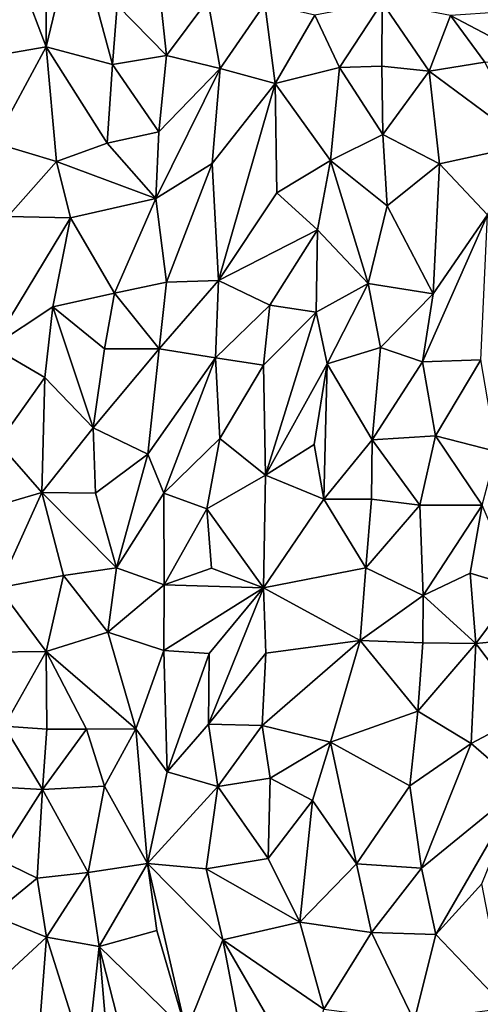
# Model space of a CAD drawing. Units: metres. Extents: x -190 to 195, y -163 to 165.
# Drawn here: x -118 to -111, y -32 to -17 of the extents above; entities that cross this region are included whole.
import ezdxf

# ---------------------------------------------------------------- set-up
doc = ezdxf.new("R2010")
doc.units = ezdxf.units.M

msp = doc.modelspace()

# ---------------------------------------------------------------- linework, layer by layer
for points in [[(-117.919423, -17.574775, -638.827621), (-117.905537, -14.974924, -638.722309), (-118.602461, -15.766469, -638.577145)], [(-117.905537, -14.974924, -638.722309), (-117.919423, -17.574775, -638.827621), (-117.472384, -15.723521, -638.833065)], [(-117.919423, -17.574775, -638.827621), (-118.602461, -15.766469, -638.577145), (-119.308227, -17.816298, -638.626127)], [(-117.919423, -17.574775, -638.827621), (-116.898009, -17.849408, -638.931281), (-117.472384, -15.723521, -638.833065)], [(-116.829938, -16.938051, -638.862403), (-117.472384, -15.723521, -638.833065), (-116.898009, -17.849408, -638.931281)], [(-116.829938, -16.938051, -638.862403), (-116.068776, -17.70997, -638.824129), (-116.168496, -16.804908, -638.738533)], [(-116.068776, -17.70997, -638.824129), (-115.436243, -16.853955, -638.799664), (-116.168496, -16.804908, -638.738533)], [(-115.436243, -16.853955, -638.799664), (-116.068776, -17.70997, -638.824129), (-115.24446, -17.910043, -638.719673)], [(-115.24446, -17.910043, -638.719673), (-114.559611, -16.914654, -638.806841), (-115.436243, -16.853955, -638.799664)], [(-114.401458, -18.141193, -638.793268), (-114.559611, -16.914654, -638.806841), (-115.24446, -17.910043, -638.719673)], [(-114.559611, -16.914654, -638.806841), (-114.401458, -18.141193, -638.793268), (-113.793597, -17.089819, -638.931324)], [(-113.793597, -17.089819, -638.931324), (-113.410438, -17.894259, -638.684669), (-112.758599, -16.89548, -638.89381)], [(-112.758599, -16.89548, -638.89381), (-113.410438, -17.894259, -638.684669), (-112.761109, -17.872565, -638.75588)], [(-112.758599, -16.89548, -638.89381), (-112.761109, -17.872565, -638.75588), (-112.0373, -17.951152, -638.983784)], [(-111.706116, -17.092343, -638.835696), (-112.758599, -16.89548, -638.89381), (-112.0373, -17.951152, -638.983784)], [(-116.068776, -17.70997, -638.824129), (-116.829938, -16.938051, -638.862403), (-116.898009, -17.849408, -638.931281)], [(-110.945408, -17.045637, -638.819771), (-111.706116, -17.092343, -638.835696), (-110.430931, -17.764868, -638.970207)], [(-114.401458, -18.141193, -638.793268), (-113.410438, -17.894259, -638.684669), (-113.793597, -17.089819, -638.931324)], [(-111.706116, -17.092343, -638.835696), (-112.0373, -17.951152, -638.983784), (-111.180115, -17.809412, -638.970652)], [(-110.430931, -17.764868, -638.970207), (-111.706116, -17.092343, -638.835696), (-111.180115, -17.809412, -638.970652)], [(-117.919423, -17.574775, -638.827621), (-119.308227, -17.816298, -638.626127), (-118.715611, -19.048075, -638.602024)], [(-117.757752, -19.33599, -638.901578), (-117.919423, -17.574775, -638.827621), (-118.715611, -19.048075, -638.602024)], [(-116.981622, -19.054783, -638.9005), (-117.919423, -17.574775, -638.827621), (-117.757752, -19.33599, -638.901578)], [(-116.898009, -17.849408, -638.931281), (-117.919423, -17.574775, -638.827621), (-116.981622, -19.054783, -638.9005)], [(-116.068776, -17.70997, -638.824129), (-116.898009, -17.849408, -638.931281), (-116.18939, -18.87928, -638.802376)], [(-116.068776, -17.70997, -638.824129), (-116.18939, -18.87928, -638.802376), (-115.24446, -17.910043, -638.719673)], [(-112.0373, -17.951152, -638.983784), (-110.51567, -19.073193, -639.161278), (-111.180115, -17.809412, -638.970652)], [(-116.898009, -17.849408, -638.931281), (-116.981622, -19.054783, -638.9005), (-116.18939, -18.87928, -638.802376)], [(-116.18939, -18.87928, -638.802376), (-116.233654, -19.905097, -638.837407), (-115.24446, -17.910043, -638.719673)], [(-116.233654, -19.905097, -638.837407), (-115.368208, -19.366154, -638.858093), (-115.24446, -17.910043, -638.719673)], [(-115.24446, -17.910043, -638.719673), (-115.368208, -19.366154, -638.858093), (-114.401458, -18.141193, -638.793268)], [(-113.551212, -19.32263, -638.77965), (-113.410438, -17.894259, -638.684669), (-114.401458, -18.141193, -638.793268)], [(-113.410438, -17.894259, -638.684669), (-113.551212, -19.32263, -638.77965), (-112.7485, -18.920992, -638.719168)], [(-112.761109, -17.872565, -638.75588), (-113.410438, -17.894259, -638.684669), (-112.7485, -18.920992, -638.719168)], [(-112.761109, -17.872565, -638.75588), (-112.7485, -18.920992, -638.719168), (-112.0373, -17.951152, -638.983784)], [(-112.7485, -18.920992, -638.719168), (-111.878178, -19.373041, -639.037474), (-112.0373, -17.951152, -638.983784)], [(-112.0373, -17.951152, -638.983784), (-111.878178, -19.373041, -639.037474), (-110.51567, -19.073193, -639.161278)], [(-115.368208, -19.366154, -638.858093), (-115.272375, -21.161006, -639.183164), (-114.401458, -18.141193, -638.793268)], [(-115.272375, -21.161006, -639.183164), (-114.375386, -19.818019, -638.963449), (-114.401458, -18.141193, -638.793268)], [(-114.375386, -19.818019, -638.963449), (-113.551212, -19.32263, -638.77965), (-114.401458, -18.141193, -638.793268)], [(-116.981622, -19.054783, -638.9005), (-116.233654, -19.905097, -638.837407), (-116.18939, -18.87928, -638.802376)], [(-118.715611, -19.048075, -638.602024), (-118.509353, -20.181017, -638.773851), (-117.757752, -19.33599, -638.901578)], [(-112.7485, -18.920992, -638.719168), (-113.551212, -19.32263, -638.77965), (-112.681722, -20.016243, -638.938499)], [(-112.681722, -20.016243, -638.938499), (-111.878178, -19.373041, -639.037474), (-112.7485, -18.920992, -638.719168)], [(-116.981622, -19.054783, -638.9005), (-117.757752, -19.33599, -638.901578), (-116.233654, -19.905097, -638.837407)], [(-111.13969, -20.153877, -639.15631), (-110.51567, -19.073193, -639.161278), (-111.878178, -19.373041, -639.037474)], [(-118.509353, -20.181017, -638.773851), (-117.545025, -20.201941, -638.876208), (-117.757752, -19.33599, -638.901578)], [(-117.545025, -20.201941, -638.876208), (-116.233654, -19.905097, -638.837407), (-117.757752, -19.33599, -638.901578)], [(-113.752786, -20.385205, -638.914704), (-113.551212, -19.32263, -638.77965), (-114.375386, -19.818019, -638.963449)], [(-113.752786, -20.385205, -638.914704), (-112.973123, -21.207884, -638.96861), (-113.551212, -19.32263, -638.77965)], [(-112.973123, -21.207884, -638.96861), (-112.681722, -20.016243, -638.938499), (-113.551212, -19.32263, -638.77965)], [(-116.071011, -21.190406, -639.004758), (-115.368208, -19.366154, -638.858093), (-116.233654, -19.905097, -638.837407)], [(-116.071011, -21.190406, -639.004758), (-115.272375, -21.161006, -639.183164), (-115.368208, -19.366154, -638.858093)], [(-111.975747, -21.369564, -639.229043), (-111.878178, -19.373041, -639.037474), (-112.681722, -20.016243, -638.938499)], [(-111.975747, -21.369564, -639.229043), (-111.13969, -20.153877, -639.15631), (-111.878178, -19.373041, -639.037474)], [(-117.545025, -20.201941, -638.876208), (-116.868237, -21.360068, -638.942732), (-116.233654, -19.905097, -638.837407)], [(-116.868237, -21.360068, -638.942732), (-116.071011, -21.190406, -639.004758), (-116.233654, -19.905097, -638.837407)], [(-113.752786, -20.385205, -638.914704), (-114.375386, -19.818019, -638.963449), (-115.272375, -21.161006, -639.183164)], [(-112.973123, -21.207884, -638.96861), (-111.975747, -21.369564, -639.229043), (-112.681722, -20.016243, -638.938499)], [(-117.545025, -20.201941, -638.876208), (-118.509353, -20.181017, -638.773851), (-118.748635, -22.181128, -638.858244)], [(-118.748635, -22.181128, -638.858244), (-117.817015, -21.56863, -639.012669), (-117.545025, -20.201941, -638.876208)], [(-116.868237, -21.360068, -638.942732), (-117.545025, -20.201941, -638.876208), (-117.817015, -21.56863, -639.012669)], [(-111.13969, -20.153877, -639.15631), (-111.975747, -21.369564, -639.229043), (-112.139188, -22.413875, -639.402304)], [(-111.13969, -20.153877, -639.15631), (-112.139188, -22.413875, -639.402304), (-111.240748, -22.379418, -639.220488)], [(-114.48097, -21.541285, -639.034568), (-113.752786, -20.385205, -638.914704), (-115.272375, -21.161006, -639.183164)], [(-113.752786, -20.385205, -638.914704), (-114.48097, -21.541285, -639.034568), (-113.772133, -21.651904, -639.064069)], [(-113.772133, -21.651904, -639.064069), (-112.973123, -21.207884, -638.96861), (-113.752786, -20.385205, -638.914704)], [(-115.272375, -21.161006, -639.183164), (-116.18055, -22.214229, -639.082323), (-115.317488, -22.351822, -639.022932)], [(-116.071011, -21.190406, -639.004758), (-116.18055, -22.214229, -639.082323), (-115.272375, -21.161006, -639.183164)], [(-115.317488, -22.351822, -639.022932), (-114.48097, -21.541285, -639.034568), (-115.272375, -21.161006, -639.183164)], [(-116.18055, -22.214229, -639.082323), (-116.071011, -21.190406, -639.004758), (-116.868237, -21.360068, -638.942732)], [(-113.601272, -22.44518, -639.162257), (-112.973123, -21.207884, -638.96861), (-113.772133, -21.651904, -639.064069)], [(-113.601272, -22.44518, -639.162257), (-112.781212, -22.192065, -639.228146), (-112.973123, -21.207884, -638.96861)], [(-112.973123, -21.207884, -638.96861), (-112.781212, -22.192065, -639.228146), (-111.975747, -21.369564, -639.229043)], [(-117.817015, -21.56863, -639.012669), (-117.022319, -22.213783, -639.15973), (-116.868237, -21.360068, -638.942732)], [(-117.022319, -22.213783, -639.15973), (-116.18055, -22.214229, -639.082323), (-116.868237, -21.360068, -638.942732)], [(-112.139188, -22.413875, -639.402304), (-111.975747, -21.369564, -639.229043), (-112.781212, -22.192065, -639.228146)], [(-117.817015, -21.56863, -639.012669), (-118.748635, -22.181128, -638.858244), (-117.936768, -22.654167, -639.172527)], [(-117.195854, -23.425973, -639.3423), (-117.817015, -21.56863, -639.012669), (-117.936768, -22.654167, -639.172527)], [(-117.195854, -23.425973, -639.3423), (-117.022319, -22.213783, -639.15973), (-117.817015, -21.56863, -639.012669)], [(-114.582444, -22.461162, -639.185593), (-114.48097, -21.541285, -639.034568), (-115.317488, -22.351822, -639.022932)], [(-114.48097, -21.541285, -639.034568), (-114.582444, -22.461162, -639.185593), (-113.772133, -21.651904, -639.064069)], [(-114.582444, -22.461162, -639.185593), (-114.548169, -24.152098, -639.448222), (-113.772133, -21.651904, -639.064069)], [(-114.548169, -24.152098, -639.448222), (-113.601272, -22.44518, -639.162257), (-113.772133, -21.651904, -639.064069)], [(-117.936768, -22.654167, -639.172527), (-118.748635, -22.181128, -638.858244), (-118.653003, -23.6585, -639.232778)], [(-117.195854, -23.425973, -639.3423), (-116.18055, -22.214229, -639.082323), (-117.022319, -22.213783, -639.15973)], [(-117.195854, -23.425973, -639.3423), (-116.356331, -23.832509, -639.073646), (-116.18055, -22.214229, -639.082323)], [(-116.18055, -22.214229, -639.082323), (-116.356331, -23.832509, -639.073646), (-115.317488, -22.351822, -639.022932)], [(-112.909415, -23.611547, -639.237391), (-112.781212, -22.192065, -639.228146), (-113.601272, -22.44518, -639.162257)], [(-112.909415, -23.611547, -639.237391), (-112.139188, -22.413875, -639.402304), (-112.781212, -22.192065, -639.228146)], [(-116.109449, -24.428357, -639.09188), (-115.317488, -22.351822, -639.022932), (-116.356331, -23.832509, -639.073646)], [(-116.109449, -24.428357, -639.09188), (-115.251338, -23.589971, -639.170072), (-115.317488, -22.351822, -639.022932)], [(-115.317488, -22.351822, -639.022932), (-115.251338, -23.589971, -639.170072), (-114.582444, -22.461162, -639.185593)], [(-115.251338, -23.589971, -639.170072), (-114.548169, -24.152098, -639.448222), (-114.582444, -22.461162, -639.185593)], [(-113.80248, -23.680139, -639.284856), (-113.601272, -22.44518, -639.162257), (-114.548169, -24.152098, -639.448222)], [(-113.80248, -23.680139, -639.284856), (-113.650873, -24.522083, -639.290093), (-113.601272, -22.44518, -639.162257)], [(-113.650873, -24.522083, -639.290093), (-112.909415, -23.611547, -639.237391), (-113.601272, -22.44518, -639.162257)], [(-112.909415, -23.611547, -639.237391), (-111.936257, -23.549511, -639.311794), (-112.139188, -22.413875, -639.402304)], [(-111.936257, -23.549511, -639.311794), (-111.240748, -22.379418, -639.220488), (-112.139188, -22.413875, -639.402304)], [(-111.240748, -22.379418, -639.220488), (-111.936257, -23.549511, -639.311794), (-110.999635, -23.790306, -639.221187)], [(-118.653003, -23.6585, -639.232778), (-117.986623, -24.418402, -639.492747), (-117.936768, -22.654167, -639.172527)], [(-117.195854, -23.425973, -639.3423), (-117.936768, -22.654167, -639.172527), (-117.986623, -24.418402, -639.492747)], [(-117.986623, -24.418402, -639.492747), (-117.160389, -24.430537, -639.282062), (-117.195854, -23.425973, -639.3423)], [(-116.356331, -23.832509, -639.073646), (-117.195854, -23.425973, -639.3423), (-117.160389, -24.430537, -639.282062)], [(-111.936257, -23.549511, -639.311794), (-112.909415, -23.611547, -639.237391), (-112.179745, -24.615415, -639.517868)], [(-111.219889, -24.613095, -639.438999), (-111.936257, -23.549511, -639.311794), (-112.179745, -24.615415, -639.517868)], [(-111.219889, -24.613095, -639.438999), (-110.999635, -23.790306, -639.221187), (-111.936257, -23.549511, -639.311794)], [(-117.986623, -24.418402, -639.492747), (-118.653003, -23.6585, -639.232778), (-118.825639, -24.664693, -639.344502)], [(-116.109449, -24.428357, -639.09188), (-115.451857, -24.668103, -639.372529), (-115.251338, -23.589971, -639.170072)], [(-115.251338, -23.589971, -639.170072), (-115.451857, -24.668103, -639.372529), (-114.548169, -24.152098, -639.448222)], [(-113.650873, -24.522083, -639.290093), (-113.80248, -23.680139, -639.284856), (-114.548169, -24.152098, -639.448222)], [(-112.909415, -23.611547, -639.237391), (-113.650873, -24.522083, -639.290093), (-112.922791, -24.519939, -639.394054)], [(-112.179745, -24.615415, -639.517868), (-112.909415, -23.611547, -639.237391), (-112.922791, -24.519939, -639.394054)], [(-116.836626, -25.576447, -639.132654), (-116.356331, -23.832509, -639.073646), (-117.160389, -24.430537, -639.282062)], [(-116.356331, -23.832509, -639.073646), (-116.836626, -25.576447, -639.132654), (-116.109449, -24.428357, -639.09188)], [(-115.451857, -24.668103, -639.372529), (-114.582118, -25.880126, -639.628283), (-114.548169, -24.152098, -639.448222)], [(-114.548169, -24.152098, -639.448222), (-114.582118, -25.880126, -639.628283), (-113.650873, -24.522083, -639.290093)], [(-118.649417, -25.882238, -639.266349), (-117.986623, -24.418402, -639.492747), (-118.825639, -24.664693, -639.344502)], [(-117.986623, -24.418402, -639.492747), (-118.649417, -25.882238, -639.266349), (-117.653414, -25.694853, -639.299254)], [(-117.986623, -24.418402, -639.492747), (-116.836626, -25.576447, -639.132654), (-117.160389, -24.430537, -639.282062)], [(-116.836626, -25.576447, -639.132654), (-117.986623, -24.418402, -639.492747), (-117.653414, -25.694853, -639.299254)], [(-116.836626, -25.576447, -639.132654), (-116.104856, -25.838025, -639.289534), (-116.109449, -24.428357, -639.09188)], [(-116.104856, -25.838025, -639.289534), (-115.451857, -24.668103, -639.372529), (-116.109449, -24.428357, -639.09188)], [(-114.582118, -25.880126, -639.628283), (-113.008808, -25.574537, -639.435666), (-113.650873, -24.522083, -639.290093)], [(-112.922791, -24.519939, -639.394054), (-113.650873, -24.522083, -639.290093), (-113.008808, -25.574537, -639.435666)], [(-112.922791, -24.519939, -639.394054), (-113.008808, -25.574537, -639.435666), (-112.179745, -24.615415, -639.517868)], [(-112.179745, -24.615415, -639.517868), (-113.008808, -25.574537, -639.435666), (-112.129345, -25.998043, -639.506855)], [(-111.219889, -24.613095, -639.438999), (-112.179745, -24.615415, -639.517868), (-112.129345, -25.998043, -639.506855)], [(-111.405465, -25.655987, -639.508451), (-111.219889, -24.613095, -639.438999), (-112.129345, -25.998043, -639.506855)], [(-111.405465, -25.655987, -639.508451), (-110.677587, -25.876556, -639.626241), (-111.219889, -24.613095, -639.438999)], [(-115.378311, -25.582449, -639.452268), (-115.451857, -24.668103, -639.372529), (-116.104856, -25.838025, -639.289534)], [(-115.451857, -24.668103, -639.372529), (-115.378311, -25.582449, -639.452268), (-114.582118, -25.880126, -639.628283)], [(-117.653414, -25.694853, -639.299254), (-118.649417, -25.882238, -639.266349), (-117.920254, -26.860622, -639.496475)], [(-117.920254, -26.860622, -639.496475), (-116.971967, -26.561549, -639.284434), (-117.653414, -25.694853, -639.299254)], [(-116.971967, -26.561549, -639.284434), (-116.836626, -25.576447, -639.132654), (-117.653414, -25.694853, -639.299254)], [(-116.971967, -26.561549, -639.284434), (-116.104856, -25.838025, -639.289534), (-116.836626, -25.576447, -639.132654)], [(-115.378311, -25.582449, -639.452268), (-116.104856, -25.838025, -639.289534), (-114.582118, -25.880126, -639.628283)], [(-113.008808, -25.574537, -639.435666), (-114.582118, -25.880126, -639.628283), (-113.097233, -26.693432, -639.313509)], [(-113.008808, -25.574537, -639.435666), (-113.097233, -26.693432, -639.313509), (-112.129345, -25.998043, -639.506855)], [(-111.31939, -26.735716, -639.627701), (-111.405465, -25.655987, -639.508451), (-112.129345, -25.998043, -639.506855)], [(-110.677587, -25.876556, -639.626241), (-111.405465, -25.655987, -639.508451), (-111.31939, -26.735716, -639.627701)], [(-116.104856, -25.838025, -639.289534), (-116.971967, -26.561549, -639.284434), (-116.110392, -26.847086, -639.525053)], [(-116.110392, -26.847086, -639.525053), (-114.582118, -25.880126, -639.628283), (-116.104856, -25.838025, -639.289534)], [(-118.799408, -26.871145, -639.198106), (-117.920254, -26.860622, -639.496475), (-118.649417, -25.882238, -639.266349)], [(-115.412461, -26.891787, -639.641514), (-114.582118, -25.880126, -639.628283), (-116.110392, -26.847086, -639.525053)], [(-115.412461, -26.891787, -639.641514), (-115.423289, -27.977827, -639.555199), (-114.582118, -25.880126, -639.628283)], [(-114.54188, -26.883528, -639.521331), (-114.582118, -25.880126, -639.628283), (-115.423289, -27.977827, -639.555199)], [(-114.582118, -25.880126, -639.628283), (-114.54188, -26.883528, -639.521331), (-113.097233, -26.693432, -639.313509)], [(-113.097233, -26.693432, -639.313509), (-112.135032, -26.728536, -639.504196), (-112.129345, -25.998043, -639.506855)], [(-112.135032, -26.728536, -639.504196), (-111.31939, -26.735716, -639.627701), (-112.129345, -25.998043, -639.506855)], [(-110.350072, -26.643189, -639.552234), (-110.677587, -25.876556, -639.626241), (-111.31939, -26.735716, -639.627701)], [(-116.971967, -26.561549, -639.284434), (-117.920254, -26.860622, -639.496475), (-116.538555, -28.04608, -639.457328)], [(-116.110392, -26.847086, -639.525053), (-116.971967, -26.561549, -639.284434), (-116.538555, -28.04608, -639.457328)], [(-114.602559, -27.995787, -639.420982), (-113.097233, -26.693432, -639.313509), (-114.54188, -26.883528, -639.521331)], [(-113.097233, -26.693432, -639.313509), (-114.602559, -27.995787, -639.420982), (-113.552064, -28.251888, -639.319596)], [(-112.210053, -27.777532, -639.486687), (-113.097233, -26.693432, -639.313509), (-113.552064, -28.251888, -639.319596)], [(-112.210053, -27.777532, -639.486687), (-112.135032, -26.728536, -639.504196), (-113.097233, -26.693432, -639.313509)], [(-112.135032, -26.728536, -639.504196), (-112.210053, -27.777532, -639.486687), (-111.31939, -26.735716, -639.627701)], [(-112.210053, -27.777532, -639.486687), (-111.388891, -28.271472, -639.59629), (-111.31939, -26.735716, -639.627701)], [(-111.388891, -28.271472, -639.59629), (-110.509518, -27.805215, -639.512866), (-111.31939, -26.735716, -639.627701)], [(-110.509518, -27.805215, -639.512866), (-110.350072, -26.643189, -639.552234), (-111.31939, -26.735716, -639.627701)], [(-118.799408, -26.871145, -639.198106), (-118.565282, -28.007442, -639.24733), (-117.920254, -26.860622, -639.496475)], [(-118.565282, -28.007442, -639.24733), (-117.907821, -28.05153, -639.486514), (-117.920254, -26.860622, -639.496475)], [(-117.30047, -28.050658, -639.525215), (-116.538555, -28.04608, -639.457328), (-117.920254, -26.860622, -639.496475)], [(-117.907821, -28.05153, -639.486514), (-117.30047, -28.050658, -639.525215), (-117.920254, -26.860622, -639.496475)], [(-116.059658, -28.710061, -639.495343), (-116.110392, -26.847086, -639.525053), (-116.538555, -28.04608, -639.457328)], [(-115.412461, -26.891787, -639.641514), (-116.110392, -26.847086, -639.525053), (-116.059658, -28.710061, -639.495343)], [(-115.423289, -27.977827, -639.555199), (-115.412461, -26.891787, -639.641514), (-116.059658, -28.710061, -639.495343)], [(-115.423289, -27.977827, -639.555199), (-114.602559, -27.995787, -639.420982), (-114.54188, -26.883528, -639.521331)], [(-112.331596, -28.920933, -639.646651), (-112.210053, -27.777532, -639.486687), (-113.552064, -28.251888, -639.319596)], [(-112.331596, -28.920933, -639.646651), (-111.388891, -28.271472, -639.59629), (-112.210053, -27.777532, -639.486687)], [(-111.388891, -28.271472, -639.59629), (-110.624235, -28.937776, -639.537064), (-110.509518, -27.805215, -639.512866)], [(-117.973476, -28.976715, -639.486127), (-118.565282, -28.007442, -639.24733), (-118.893678, -28.927497, -639.275931)], [(-117.907821, -28.05153, -639.486514), (-118.565282, -28.007442, -639.24733), (-117.973476, -28.976715, -639.486127)], [(-117.30047, -28.050658, -639.525215), (-117.973476, -28.976715, -639.486127), (-117.019628, -28.926106, -639.332317)], [(-117.30047, -28.050658, -639.525215), (-117.907821, -28.05153, -639.486514), (-117.973476, -28.976715, -639.486127)], [(-117.019628, -28.926106, -639.332317), (-116.538555, -28.04608, -639.457328), (-117.30047, -28.050658, -639.525215)], [(-116.363695, -30.115187, -639.427828), (-116.538555, -28.04608, -639.457328), (-117.019628, -28.926106, -639.332317)], [(-116.538555, -28.04608, -639.457328), (-116.363695, -30.115187, -639.427828), (-116.059658, -28.710061, -639.495343)], [(-115.28, -28.935305, -639.433661), (-115.423289, -27.977827, -639.555199), (-116.059658, -28.710061, -639.495343)], [(-115.423289, -27.977827, -639.555199), (-115.28, -28.935305, -639.433661), (-114.602559, -27.995787, -639.420982)], [(-114.479995, -28.806945, -639.406099), (-114.602559, -27.995787, -639.420982), (-115.28, -28.935305, -639.433661)], [(-114.602559, -27.995787, -639.420982), (-114.479995, -28.806945, -639.406099), (-113.552064, -28.251888, -639.319596)], [(-114.479995, -28.806945, -639.406099), (-113.826057, -29.149713, -639.366221), (-113.552064, -28.251888, -639.319596)], [(-113.826057, -29.149713, -639.366221), (-113.152519, -30.122408, -639.443248), (-113.552064, -28.251888, -639.319596)], [(-113.152519, -30.122408, -639.443248), (-112.331596, -28.920933, -639.646651), (-113.552064, -28.251888, -639.319596)], [(-112.152682, -30.188648, -639.755333), (-111.388891, -28.271472, -639.59629), (-112.331596, -28.920933, -639.646651)], [(-112.152682, -30.188648, -639.755333), (-110.624235, -28.937776, -639.537064), (-111.388891, -28.271472, -639.59629)], [(-116.363695, -30.115187, -639.427828), (-115.28, -28.935305, -639.433661), (-116.059658, -28.710061, -639.495343)], [(-115.28, -28.935305, -639.433661), (-114.510197, -30.039324, -639.509553), (-114.479995, -28.806945, -639.406099)], [(-114.510197, -30.039324, -639.509553), (-113.826057, -29.149713, -639.366221), (-114.479995, -28.806945, -639.406099)], [(-117.973476, -28.976715, -639.486127), (-118.893678, -28.927497, -639.275931), (-118.660524, -30.051022, -639.322097)], [(-118.057594, -30.34191, -639.424628), (-117.973476, -28.976715, -639.486127), (-118.660524, -30.051022, -639.322097)], [(-118.057594, -30.34191, -639.424628), (-117.272655, -30.252082, -639.513452), (-117.973476, -28.976715, -639.486127)], [(-117.973476, -28.976715, -639.486127), (-117.272655, -30.252082, -639.513452), (-117.019628, -28.926106, -639.332317)], [(-117.272655, -30.252082, -639.513452), (-116.363695, -30.115187, -639.427828), (-117.019628, -28.926106, -639.332317)], [(-116.363695, -30.115187, -639.427828), (-115.459474, -30.199005, -639.476403), (-115.28, -28.935305, -639.433661)], [(-114.510197, -30.039324, -639.509553), (-115.28, -28.935305, -639.433661), (-115.459474, -30.199005, -639.476403)], [(-113.152519, -30.122408, -639.443248), (-112.152682, -30.188648, -639.755333), (-112.331596, -28.920933, -639.646651)], [(-110.624235, -28.937776, -639.537064), (-112.152682, -30.188648, -639.755333), (-111.934722, -31.203101, -639.602306)], [(-111.934722, -31.203101, -639.602306), (-111.228304, -30.428295, -639.562169), (-110.624235, -28.937776, -639.537064)], [(-114.510197, -30.039324, -639.509553), (-114.023787, -31.018513, -639.52209), (-113.826057, -29.149713, -639.366221)], [(-113.152519, -30.122408, -639.443248), (-113.826057, -29.149713, -639.366221), (-114.023787, -31.018513, -639.52209)], [(-118.660524, -30.051022, -639.322097), (-118.754987, -30.90857, -639.286823), (-118.057594, -30.34191, -639.424628)], [(-114.510197, -30.039324, -639.509553), (-115.459474, -30.199005, -639.476403), (-114.023787, -31.018513, -639.52209)], [(-116.363695, -30.115187, -639.427828), (-117.272655, -30.252082, -639.513452), (-117.101764, -31.389613, -639.721124)], [(-116.220792, -31.141698, -639.50042), (-116.363695, -30.115187, -639.427828), (-117.101764, -31.389613, -639.721124)], [(-115.459474, -30.199005, -639.476403), (-116.363695, -30.115187, -639.427828), (-115.202411, -31.288025, -639.438613)], [(-115.768625, -32.689755, -639.55958), (-115.202411, -31.288025, -639.438613), (-116.363695, -30.115187, -639.427828)], [(-116.363695, -30.115187, -639.427828), (-116.220792, -31.141698, -639.50042), (-115.768625, -32.689755, -639.55958)], [(-115.202411, -31.288025, -639.438613), (-114.023787, -31.018513, -639.52209), (-115.459474, -30.199005, -639.476403)], [(-112.921346, -31.175414, -639.643425), (-113.152519, -30.122408, -639.443248), (-114.023787, -31.018513, -639.52209)], [(-113.152519, -30.122408, -639.443248), (-112.921346, -31.175414, -639.643425), (-112.152682, -30.188648, -639.755333)], [(-112.152682, -30.188648, -639.755333), (-112.921346, -31.175414, -639.643425), (-111.934722, -31.203101, -639.602306)], [(-118.754987, -30.90857, -639.286823), (-117.91103, -31.248212, -639.355703), (-118.057594, -30.34191, -639.424628)], [(-118.057594, -30.34191, -639.424628), (-117.91103, -31.248212, -639.355703), (-117.272655, -30.252082, -639.513452)], [(-117.101764, -31.389613, -639.721124), (-117.272655, -30.252082, -639.513452), (-117.91103, -31.248212, -639.355703)], [(-111.228304, -30.428295, -639.562169), (-111.934722, -31.203101, -639.602306), (-110.858828, -32.331316, -639.671946)], [(-117.91103, -31.248212, -639.355703), (-118.754987, -30.90857, -639.286823), (-118.8399, -32.099387, -639.351693)], [(-117.101764, -31.389613, -639.721124), (-115.768625, -32.689755, -639.55958), (-116.220792, -31.141698, -639.50042)], [(-115.202411, -31.288025, -639.438613), (-113.65356, -32.353691, -639.716263), (-114.023787, -31.018513, -639.52209)], [(-114.023787, -31.018513, -639.52209), (-113.65356, -32.353691, -639.716263), (-112.921346, -31.175414, -639.643425)], [(-118.032487, -32.772126, -639.488892), (-117.91103, -31.248212, -639.355703), (-118.8399, -32.099387, -639.351693)], [(-117.91103, -31.248212, -639.355703), (-118.032487, -32.772126, -639.488892), (-117.300468, -33.190951, -639.640031)], [(-117.91103, -31.248212, -639.355703), (-117.300468, -33.190951, -639.640031), (-117.101764, -31.389613, -639.721124)], [(-115.202411, -31.288025, -639.438613), (-115.768625, -32.689755, -639.55958), (-114.856934, -33.106895, -639.81624)], [(-115.202411, -31.288025, -639.438613), (-114.856934, -33.106895, -639.81624), (-113.910129, -33.52471, -639.977424)], [(-113.910129, -33.52471, -639.977424), (-113.65356, -32.353691, -639.716263), (-115.202411, -31.288025, -639.438613)], [(-112.921346, -31.175414, -639.643425), (-113.65356, -32.353691, -639.716263), (-112.266576, -32.530741, -639.798122)], [(-112.921346, -31.175414, -639.643425), (-112.266576, -32.530741, -639.798122), (-111.934722, -31.203101, -639.602306)], [(-111.934722, -31.203101, -639.602306), (-112.266576, -32.530741, -639.798122), (-110.858828, -32.331316, -639.671946)], [(-117.101764, -31.389613, -639.721124), (-117.300468, -33.190951, -639.640031), (-117.003906, -32.595349, -639.736423)], [(-117.101764, -31.389613, -639.721124), (-117.003906, -32.595349, -639.736423), (-116.571012, -33.469662, -639.726198)], [(-115.768625, -32.689755, -639.55958), (-117.101764, -31.389613, -639.721124), (-116.571012, -33.469662, -639.726198)], [(-118.032487, -32.772126, -639.488892), (-118.8399, -32.099387, -639.351693), (-119.940659, -32.627954, -639.662688)]]:
    msp.add_3dface(points)

doc.saveas('drawing.dxf')
